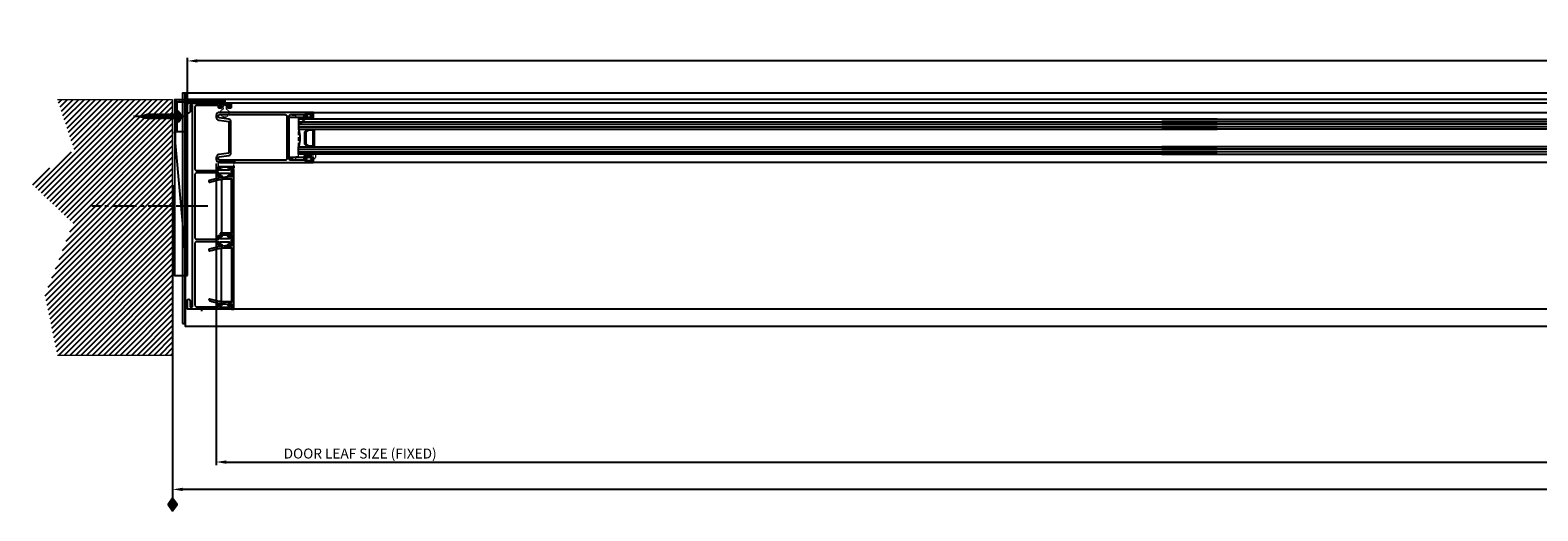
# Model space of a CAD drawing. Units: millimetres. Extents: x -112364 to 12098, y -29946 to 21692.
# Drawn here: x -102401 to -101193, y -20551 to -20166 of the extents above; entities that cross this region are included whole.
import ezdxf
from ezdxf.lldxf.tags import DXFTag

# ---------------------------------------------------------------- set-up
doc = ezdxf.new("R2010")
doc.units = ezdxf.units.MM
doc.header["$PDMODE"] = 35
doc.header["$PDSIZE"] = 5
for name, pattern in [('CENTER', [2, 1.25, -0.25, 0.25, -0.25]), ('CENTER2', [28.575, 19.05, -3.175, 3.175, -3.175]), ('Hidden', [4.5, 3, -1.5])]:
    doc.linetypes.add(name, pattern=pattern)
for name, color, linetype, lineweight in [('A-200-M_WALL', 113, 'Continuous', 5), ('STOCK', 1, 'Continuous', 9), ('TCL01 thick', 6, 'Continuous', 20), ('TCL04 hid thin', 1, 'Hidden', 9), ('TCL07 dim', 7, 'Continuous', 20)]:
    doc.layers.add(name, color=color, linetype=linetype, lineweight=lineweight)
for name, color, linetype in [('door frame', 2, 'Continuous'), ('Estimate', 1, 'Continuous'), ('OPENINGSIZES', 7, 'Continuous'), ('SCREW', 2, 'Continuous'), ('TCL09 extrusion', 3, 'Continuous'), ('window frame', 7, 'Continuous'), ('XTXT', 2, 'Continuous')]:
    doc.layers.add(name, color=color, linetype=linetype)
doc.layers.add('TCL12 noPlot', color=5, linetype='Continuous', lineweight=30, plot=False)
doc.styles.add('Nic', font='isocpeur.ttf')
tags = doc.linetypes.add('DOT2', pattern=[0.125, 0, -0.125]).pattern_tags.tags
tags[6:7] = [DXFTag(74, 4), DXFTag(75, 0), DXFTag(340, '0'), DXFTag(46, 1.0), DXFTag(50, 0.0), DXFTag(44, 0.0), DXFTag(45, 0.0)]
tags[4:5] = [DXFTag(74, 4), DXFTag(75, 0), DXFTag(340, '0'), DXFTag(46, 1.0), DXFTag(50, 0.0), DXFTag(44, 0.0), DXFTag(45, 0.0)]
tags = doc.linetypes.add('HIDDEN2', pattern=[0.1875, 0.125, -0.0625]).pattern_tags.tags
tags[6:7] = [DXFTag(74, 4), DXFTag(75, 0), DXFTag(340, '0'), DXFTag(46, 1.0), DXFTag(50, 0.0), DXFTag(44, 0.0), DXFTag(45, 0.0)]
tags[4:5] = [DXFTag(74, 4), DXFTag(75, 0), DXFTag(340, '0'), DXFTag(46, 1.0), DXFTag(50, 0.0), DXFTag(44, 0.0), DXFTag(45, 0.0)]
doc.dimstyles.new('1-001', dxfattribs={"dimtxt": 4, "dimasz": 4, "dimexe": 1.25, "dimexo": 1.75, "dimgap": 1, "dimtad": 1, "dimdec": 0, "dimzin": 0, "dimdsep": 46, "dimtxsty": 'Nic', "dimcen": 5, "dimclrd": 8, "dimclre": 8, "dimadec": 1, "dimazin": 0, "dimtfac": 1, "dimtdec": 0, "dimtofl": 0, "dimtmove": 0, "dimatfit": 3, "dimfxl": 1, "dimtolj": 1, "dimtzin": 0, "dimarcsym": 0})

# ---------------------------------------------------------------- blocks, each defined once
blk = doc.blocks.new('28mmIGU')
at = {"color": 6}
for points in [[(726.7, 32.2), (-9, 32.2), (-9, 26.2), (726.7, 26.2)], [(726.7, 4.2), (-9, 4.2), (-9, 12.2), (726.7, 12.2)]]:
    blk.add_lwpolyline(points, dxfattribs=at)
for points in [[(-9, 30.2), (726.7, 30.2)], [(-9, 28.2), (726.7, 28.2)], [(-9, 10.2), (726.7, 10.2)], [(-9, 8.2), (726.7, 8.2)], [(-9, 6.2), (726.7, 6.2)]]:
    blk.add_lwpolyline(points)
blk.add_lwpolyline([(-1.8, 26.2), (-3.9, 24.1), (-3.9, 14.3), (-1.8, 12.2), (3.5, 12.2), (3.5, 19.2), (2.8, 19.2), (2.8, 12.9), (-1.4, 12.9), (-3.1, 14.6), (-3.1, 23.8), (-1.4, 25.5), (2.8, 25.5), (2.8, 19.2), (3.5, 19.2), (3.5, 26.2)], close=True)
blk.add_arc((-33, 19.2), 25, 343.7398, 16.2602)
blk = doc.blocks.new('*U149')
at = {"layer": 'TCL04 hid thin', "ltscale": 0.3}
blk.add_lwpolyline([(1.3, 11.5), (1.3, 0), (-2.3, 0), (-2.3, 10.7), (-2.3, 10.7), (-2.3, 10.7, 0.36397), (-2.5, 10.9), (-4, 11.2, -0.833285), (-4, 12), (2.3, 13.2, -0.808227), (2.6, 12.5), (1.8, 11.9, 0.053137)], format="xyb", close=True, dxfattribs=at)
at = {"layer": 'TCL12 noPlot'}
blk.add_line((-2.3, 13.3), (-2.3, 0.8), dxfattribs=at)
at = {"layer": 'TCL12 noPlot', "linetype": 'HIDDEN2', "ltscale": 0.5}
blk.add_line((1.3, 14), (1.3, -0.2), dxfattribs=at)
blk = doc.blocks.new('08 UA 5509')
at = {"layer": 'STOCK'}
h = blk.add_hatch(dxfattribs=at)
h.set_pattern_fill('LINE', color=256, scale=0.5, angle=45)
h.paths.add_polyline_path([(0, 40), (0, 0), (25, 0), (25, 1.6), (1.6, 1.6), (1.6, 40)])
at = {"layer": 'TCL09 extrusion'}
blk.add_lwpolyline([(0, 40), (0, 0), (25, 0), (25, 1.6), (1.6, 1.6), (1.6, 40)], close=True, dxfattribs=at)
blk = doc.blocks.new('stdscr30')
at = {"layer": 'SCREW', "linetype": 'CENTER'}
blk.add_line((6.8, 0), (-35, 0), dxfattribs=at)
at = {"layer": 'SCREW'}
for p, q in [((-30, 0), (-25, 1.2)), ((-27.7, 1), (-27.5, -1)), ((-25.8, 1.8), (-25.4, -1.8)), ((0, 1.2), (-25, 1.2)), ((-23.8, 2.2), (-23.4, -2.2)), ((-21.8, 2.2), (-21.3, -2.2)), ((-19.8, 2.2), (-19.3, -2.2)), ((-17.8, 2.2), (-17.3, -2.2)), ((-15.8, 2.2), (-15.3, -2.2)), ((-13.8, 2.2), (-13.3, -2.2)), ((-11.8, 2.2), (-11.3, -2.2)), ((-9.7, 2.2), (-9.3, -2.2)), ((-7.7, 2.2), (-7.3, -2.2)), ((-5.7, 2.2), (-5.2, -2.2)), ((-3.7, 2.2), (-3.2, -2.2)), ((-1.7, 2.2), (-1.2, -2.2)), ((0, 3.2), (0, -3.2)), ((0, 3.2), (0.4, 3.2)), ((0.7, 0.2), (1.8, 0.2)), ((0.7, 0.2), (0.7, -0.3)), ((-30, 0), (-25, -1.3)), ((0, -1.3), (-25, -1.3)), ((0, -3.2), (0.4, -3.2)), ((0.7, -0.3), (1.8, -0.3))]:
    blk.add_line(p, q, dxfattribs=at)
for centre, radius, start, end in [((0.4, 2.2), 1, 18.4937, 90), ((-6.2, 0), 7.96, 1.7997, 18.4937), ((0.4, -2.2), 1, 270, 341.5063), ((-6.2, 0), 7.96, 341.5063, 358.2003)]:
    blk.add_arc(centre, radius, start, end, dxfattribs=at)
blk = doc.blocks.new('18 JB 37001')
at = {"layer": 'TCL09 extrusion', "color": 3}
for points in [[(-79.5, -2), (-79.5, -2, 0.414214), (-80.5, -3), (-80.5, -20.7), (-78.9, -20.7, -0.414214), (-78.5, -21.1), (-78.5, -23.1, -1), (-79.5, -23.1), (-79.5, -22), (-81, -22), (-81, -29.7), (-79.5, -29.7), (-79.5, -28.6, -1), (-78.5, -28.6), (-78.5, -30.6, -0.414214), (-78.9, -31), (-82.1, -31, -0.414214), (-82.5, -30.6), (-82.5, 3.6, -0.414214), (-82.1, 4), (-75.5, 4, -1), (-75.5, 2), (-80.3, 2, 0.414214), (-80.5, 1.8), (-80.5, 0.2, 0.414214), (-80.3, 0), (80.3, 0)], [(80.3, 0), (80.3, 0, 0.414214), (80.5, 0.2), (80.5, 1.8, 0.414214), (80.3, 2), (75.5, 2, -1), (75.5, 4), (82.1, 4, -0.414214), (82.5, 3.6), (82.5, -30.6, -0.414214), (82.1, -31), (78.9, -31, -0.414214), (78.5, -30.6), (78.5, -28.6, -1), (79.5, -28.6), (79.5, -29.7), (81, -29.7), (81, -22), (79.5, -22), (79.5, -23.1, -1), (78.5, -23.1), (78.5, -21.1, -0.414214), (78.9, -20.7), (80.5, -20.7), (80.5, -3, 0.414214), (79.5, -2), (79.5, -2)], [(-29, -22), (-29, -22), (-30.5, -22), (-30.5, -23.1, -1), (-31.5, -23.1), (-31.5, -21.1, -0.414214), (-31.1, -20.7), (-28.5, -20.7), (-28.5, -3, 0.414214), (-29.5, -2), (-79.5, -2)], [(25.5, -2), (-25.5, -2, 0.414214), (-26.5, -3), (-26.5, -20.7), (-23.9, -20.7, -0.414214), (-23.5, -21.1), (-23.5, -23.1, -1), (-24.5, -23.1), (-24.5, -22), (-26, -22), (-26, -22)], [(26, -22), (26, -22), (24.5, -22), (24.5, -23.1, -1), (23.5, -23.1), (23.5, -21.1, -0.414214), (23.9, -20.7), (26.5, -20.7), (26.5, -3, 0.414214), (25.5, -2), (25.5, -2)], [(79.5, -2), (29.5, -2, 0.414214), (28.5, -3), (28.5, -20.7), (31.1, -20.7, -0.414214), (31.5, -21.1), (31.5, -23.1, -1), (30.5, -23.1), (30.5, -22), (29, -22), (29, -22)], [(-26, -22), (-26, -29.7), (-24.5, -29.7), (-24.5, -28.6, -1), (-23.5, -28.6), (-23.5, -30.6, -0.414214), (-23.9, -31), (-31.1, -31, -0.414214), (-31.5, -30.6), (-31.5, -28.6, -1), (-30.5, -28.6), (-30.5, -29.7), (-29, -29.7), (-29, -22)], [(29, -22), (29, -29.7), (30.5, -29.7), (30.5, -28.6, -1), (31.5, -28.6), (31.5, -30.6, -0.414214), (31.1, -31), (23.9, -31, -0.414214), (23.5, -30.6), (23.5, -28.6, -1), (24.5, -28.6), (24.5, -29.7), (26, -29.7), (26, -22)]]:
    blk.add_lwpolyline(points, format="xyb", dxfattribs=at)
blk = doc.blocks.new('18 SL 37010')
at = {"layer": 'TCL09 extrusion'}
for points in [[(-12.7, 2.5), (-12.7, 2.5), (-13.8, 10.3, 0.373885), (-16.3, 12.5), (-17.5, 12.5, 0.414214), (-20, 10), (-20, -65.1, 0.414214), (-19.6, -65.5), (-16.9, -65.5, 0.414214), (-16.5, -65.1), (-16.5, -63.5, 1), (-17.3, -63.5), (-17.3, -64.3), (-18.7, -64.3), (-18.7, -58.8), (-17.3, -58.8), (-17.3, -59.7, 1), (-16.5, -59.7), (-16.5, -58, 0.414214), (-16.9, -57.6), (-18.2, -57.6), (-18.2, -47, -0.414214), (-17.2, -46), (17.2, -46)], [(17.2, -46), (17.2, -46, -0.414214), (18.2, -47), (18.2, -57.6), (16.9, -57.6, 0.414214), (16.5, -58), (16.5, -59.7, 1), (17.3, -59.7), (17.3, -58.8), (18.7, -58.8), (18.7, -64.3), (17.3, -64.3), (17.3, -63.5, 1), (16.5, -63.5), (16.5, -65.1, 0.414214), (16.9, -65.5), (19.6, -65.5, 0.414214), (20, -65.1), (20, 10, 0.414214), (17.5, 12.5), (16.3, 12.5, 0.373885), (13.8, 10.3), (12.7, 2.5), (-12.7, 2.5)], [(12.5, 0.7), (12.5, 0.7, 0.373885), (14.5, 2.4), (15.6, 10.1, -0.373885), (16.3, 10.7), (17.5, 10.7, -0.414214), (18.2, 10), (18.2, -43, -0.414214), (17.2, -44), (-17.2, -44, -0.414214), (-18.2, -43), (-18.2, 10, -0.414214), (-17.5, 10.7), (-16.3, 10.7, -0.373885), (-15.6, 10.1), (-14.5, 2.4, 0.373885), (-12.5, 0.7), (12.5, 0.7)]]:
    blk.add_lwpolyline(points, format="xyb", dxfattribs=at)
at = {"layer": 'XTXT'}
blk.add_attdef('18-SL-37010_001', (-12.9, -6.8), '', height=2.5, dxfattribs=at)
blk = doc.blocks.new('*U86')
at = {"layer": 'TCL04 hid thin'}
for points in [[(22.9, 0), (0, 0), (0, -2.1), (-1.9, -2.1), (-1.9, -7.2, 0.414214), (-1.6, -7.4), (22.9, -7.4)], [(22.9, -7.4), (32.5, -7.4, 0.414214), (32.8, -7.2), (32.8, -2.1), (30.9, -2.1), (30.9, 0), (22.9, 0)]]:
    blk.add_lwpolyline(points, format="xyb", dxfattribs=at)
blk = doc.blocks.new('18 IN 37005')
at = {"layer": 'TCL09 extrusion', "color": 3}
for points in [[(-49.6, 2.1, -0.082949), (-46.7, 19.5, -1.01797), (-45.4, 19, 0.007439), (-45.9, 17.6)], [(-45.7, 18.2, 0.077833), (-48.3, 2.3, 0.41536), (-47.3, 1.3), (-31.1, 1.3)], [(5.4, 2.1, -0.082949), (8.3, 19.5, -1.01797), (9.6, 19, 0.077216), (6.7, 3.3)], [(50.9, 2.4, 0.081445), (48.1, 19, -1.01797), (49.3, 19.5, -0.082949), (52.2, 2.1, -0.044637)], [(52.2, 2.1), (52.2, 1.7, 0.414214), (52.6, 1.3), (55, 1.3), (55, 1.7, -0.414214), (55.2, 1.9), (56, 1.9, -0.414214), (56.2, 1.7), (56.2, 0.2, -0.414214), (56, 0), (-56, 0, -0.414214), (-56.2, 0.2), (-56.2, 1.7, -0.414214), (-56, 1.9), (-55.2, 1.9, -0.414214), (-55, 1.7), (-55, 1.3), (-50, 1.3, 0.414214), (-49.6, 1.7), (-49.6, 2.1, -0.000001), (-49.6, 2.1, -0.000001)], [(-31.1, 1.3), (-5, 1.3, 0.414214), (-4.6, 1.7), (-4.6, 10.9)], [(-4.6, 10.9), (-4.4, 10.9, -0.414214), (-3.4, 9.9), (-3.4, 1.7, 0.414214), (-3, 1.3), (-0.1, 1.3)], [(-0.1, 1.3), (5, 1.3, 0.414214), (5.4, 1.7), (5.4, 2.1, -0.000001), (5.4, 2.1, -0.000001)], [(6.7, 3.3, 0.004724), (6.7, 2.3, 0.41536), (7.7, 1.3), (29.6, 1.3)], [(29.6, 1.3), (49.9, 1.3, 0.41536), (50.9, 2.3, 0.000518), (50.9, 2.4, 0.000518)]]:
    blk.add_lwpolyline(points, format="xyb", dxfattribs=at)
blk = doc.blocks.new('A$C73C01C0F')
at = {"linetype": 'Continuous'}
for name, p, rotation in [('18 JB 37001', (4, 82.5), 90), ('*U86', (88.9, 153.1), 270)]:
    blk.add_blockref(name, p, dxfattribs=dict(at, rotation=rotation))
at = {"linetype": 'Continuous', "xscale": -1, "rotation": 90}
blk.add_blockref('18 IN 37005', (37, 56.2), dxfattribs=at)
at = {"layer": 'TCL07 dim', "rotation": 90}
blk.add_blockref('18 SL 37010', (35.5, 137.5), dxfattribs=at)
blk = doc.blocks.new('*U189')
at = {"layer": 'TCL04 hid thin', "ltscale": 0.3}
blk.add_lwpolyline([(1, 6.8), (2.7, 8.4, 0.5975), (2.6, 8.7, 0.052479), (0.1, 9, 0.223027), (-2.4, 7.7, 0.723833), (-2.2, 7.4), (-1.6, 7.6, -0.493145), (-1, 7.1), (-1, 6.7)], format="xyb", dxfattribs=at)
blk.add_lwpolyline([(-1, 6.7), (-1, 0), (1, 0), (1, 6.8)], dxfattribs=at)
blk = doc.blocks.new('*U190')
at = {"layer": 'TCL04 hid thin', "ltscale": 0.3}
blk.add_lwpolyline([(3.5, 3.6), (-2.4, 3.6), (-6.3, 7.6, 0.414214), (-6.6, 7.6), (-6.9, 7.3, 0.414214), (-6.9, 7), (-3.5, 3.6), (-3.5, 2.6, 0.414214), (-3.3, 2.4), (-1, 2.4), (-1, 0.9), (-2.3, 0.9, 0.414214), (-2.5, 0.7), (-2.5, 0.2, 0.414214), (-2.3, 0), (-0.6, 0), (-0.6, 0), (-0.6, 0), (0.6, 0), (2.3, 0, 0.414214), (2.5, 0.2), (2.5, 0.7, 0.414214), (2.3, 0.9), (1, 0.9), (1, 2.4), (3.3, 2.4, 0.414214), (3.5, 2.6)], format="xyb", close=True, dxfattribs=at)
blk = doc.blocks.new('*U185')
at = {"layer": 'TCL04 hid thin', "ltscale": 0.3}
blk.add_lwpolyline([(-0.8, 0, -0.197567), (0.8, 0), (3.2, 0, 0.414214), (3.4, 0.2), (3.4, 0.7, 0.414214), (3.2, 0.9), (1, 0.9), (1, 2.7, 6.649615), (-1, 2.7), (-1, 0.9), (-3.2, 0.9, 0.414214), (-3.4, 0.7), (-3.4, 0.2, 0.414214), (-3.2, 0)], format="xyb", close=True, dxfattribs=at)
blk = doc.blocks.new('*D202')
at = {"layer": 'Defpoints', "color": 0, "transparency": 16777216}
for p in [(-102287.1, -20286.7), (-97682.1, -20404.4), (-102287.1, -20533.6)]:
    blk.add_point(p, dxfattribs=at)
at = {"layer": 'TCL07 dim', "color": 8, "lineweight": -2, "transparency": 16777216}
for p, q in [((-102287.1, -20290.2), (-102287.1, -20536.1)), ((-97682.1, -20407.9), (-97682.1, -20536.1)), ((-97690.1, -20533.6), (-102279.1, -20533.6))]:
    blk.add_line(p, q, dxfattribs=at)
at = {"layer": 'TCL07 dim', "color": 8, "transparency": 16777216}
for points in [[(-102279.1, -20532.3), (-102279.1, -20534.9), (-102287.1, -20533.6)], [(-97690.1, -20532.3), (-97690.1, -20534.9), (-97682.1, -20533.6)]]:
    blk.add_solid(points, dxfattribs=at)
at = {"layer": 'TCL07 dim', "color": 0, "transparency": 16777216, "insert": (-100698.9, -20527.6), "char_height": 8, "attachment_point": 5, "style": 'Nic', "bg_fill": 3, "box_fill_scale": 1.1, "bg_fill_color": 256, "bg_fill_true_color": 13158600, "bg_fill_transparency": 0}
blk.add_mtext('\\A1;O/A OPENING ', dxfattribs=at)
blk = doc.blocks.new('A$C0223192D')
at = {"layer": 'OPENINGSIZES'}
blk.add_hatch(color=256, dxfattribs=at).paths.add_polyline_path([(3.6, -10.2), (0, -5.1), (-3.6, -10.2), (0, -15.3)])
blk.add_lwpolyline([(0, 0), (0, -5.1), (-3.6, -10.2), (0, -15.3), (3.6, -10.2), (0, -5.1)], dxfattribs=at)
blk = doc.blocks.new('OPENINGSIZES')
at = {"layer": 'OPENINGSIZES', "rotation": 270}
blk.add_blockref('A$C0223192D', (9.5, -5.9), dxfattribs=at)
blk = doc.blocks.new('*D203')
at = {"layer": 'Defpoints', "color": 0, "transparency": 16777216}
for p in [(-102252.1, -20269.3), (-100726.9, -20274.7), (-100726.9, -20511.7)]:
    blk.add_point(p, dxfattribs=at)
at = {"layer": 'TCL07 dim', "color": 8, "lineweight": -2, "transparency": 16777216}
for p, q in [((-102252.1, -20272.8), (-102252.1, -20514.2)), ((-100726.9, -20278.2), (-100726.9, -20514.2)), ((-102244.1, -20511.7), (-100734.9, -20511.7))]:
    blk.add_line(p, q, dxfattribs=at)
at = {"layer": 'TCL07 dim', "color": 8, "transparency": 16777216}
for points in [[(-102244.1, -20510.4), (-102244.1, -20513.1), (-102252.1, -20511.7)], [(-100734.9, -20510.4), (-100734.9, -20513.1), (-100726.9, -20511.7)]]:
    blk.add_solid(points, dxfattribs=at)
at = {"layer": 'TCL07 dim', "color": 0, "transparency": 16777216, "insert": (-102136.8, -20504.9), "char_height": 8, "attachment_point": 5, "style": 'Nic', "bg_fill": 3, "box_fill_scale": 1.1, "bg_fill_color": 256, "bg_fill_true_color": 13158600, "bg_fill_transparency": 0}
blk.add_mtext('\\A1;DOOR LEAF SIZE (FIXED)', dxfattribs=at)
blk = doc.blocks.new('*D206')
at = {"layer": 'Defpoints', "color": 0, "transparency": 16777216}
for p in [(-102275.1, -20190.7), (-97694.6, -20256.7), (-102275.1, -20270.4)]:
    blk.add_point(p, dxfattribs=at)
at = {"layer": 'TCL07 dim', "color": 8, "lineweight": -2, "transparency": 16777216}
for p, q in [((-102275.1, -20266.9), (-102275.1, -20188.2)), ((-97702.6, -20190.7), (-102267.1, -20190.7)), ((-97694.6, -20253.2), (-97694.6, -20188.2))]:
    blk.add_line(p, q, dxfattribs=at)
at = {"layer": 'TCL07 dim', "color": 8, "transparency": 16777216}
for points in [[(-102267.1, -20189.3), (-102267.1, -20192), (-102275.1, -20190.7)], [(-97702.6, -20189.3), (-97702.6, -20192), (-97694.6, -20190.7)]]:
    blk.add_solid(points, dxfattribs=at)
at = {"layer": 'TCL07 dim', "color": 0, "transparency": 16777216, "insert": (-99367.3, -20184.7), "char_height": 8, "attachment_point": 5, "style": 'Nic', "bg_fill": 3, "box_fill_scale": 1.1, "bg_fill_color": 256, "bg_fill_true_color": 13158600, "bg_fill_transparency": 0}
blk.add_mtext('\\A1;SEISMIC FRAME SIZE', dxfattribs=at)
blk = doc.blocks.new('A$C0785485C')
h = blk.add_hatch()
h.set_pattern_fill('ANSI31', color=1)
h.set_pattern_definition([(45, (-17872.3673, 76170.6155), (-2.24506403, 2.24506403), [])])
h.paths.add_polyline_path([(92, 204.3), (102.1, 156.6), (79.6, 98.7), (114, 66), (78.7, 39.9), (92, 0), (0, 0), (0, 204.3)])
at = {"layer": 'TCL01 thick'}
blk.add_lwpolyline([(92, 204.3), (0, 204.3), (0, 0), (92, 0), (92, 0)], dxfattribs=at)

msp = doc.modelspace()

# ---------------------------------------------------------------- hatches: boundary and pattern name
h = msp.add_hatch()
h.set_pattern_fill('ANSI37', color=1, scale=0.25)
h.set_pattern_definition([(45, (-140386.9571, -32557.98776), (-0.561266008, 0.561266008), []), (135, (-140386.9571, -32557.98776), (-0.561266008, -0.561266008), [])])
h.paths.add_polyline_path([(-102285.6, -20246.77), (-102284.96, -20246.77), (-102284.96, -20221.77), (-102285.6, -20221.77)])
h = msp.add_hatch()
h.set_pattern_fill('ANSI37', color=1, scale=0.25)
h.set_pattern_definition([(45, (-150963.2088, -13807.98414), (-0.561266008, 0.561266008), []), (135, (-150963.2088, -13807.98414), (-0.561266008, -0.561266008), [])])
h.paths.add_polyline_path([(-102244.96, -20224.37), (-102244.96, -20223.37), (-102274.7, -20223.37), (-102274.7, -20224.37)])
h = msp.add_hatch()
h.set_pattern_fill('ANSI37', color=1, scale=0.25)
h.paths.add_polyline_path([(-102282.1, -20231.3), (-102282.1, -20232.21, -0.0996181), (-102281.91, -20232.55, -0.0729706), (-102281.5, -20234.82), (-102282.1, -20234.82), (-102282.1, -20235.07), (-102280.26, -20235.07, 0.2186687)])
h.paths.add_polyline_path([(-102280.26, -20235.07), (-102282.1, -20235.07), (-102282.1, -20235.32), (-102281.5, -20235.32, -0.0729706), (-102281.91, -20237.6, -0.0996181), (-102282.1, -20237.94), (-102282.1, -20239.09, 0.231225)])
h.paths.add_polyline_path([(-102282.1, -20237.94, -0.2159817), (-102282.85, -20238.28), (-102283.29, -20238.28), (-102283.29, -20239.82, 0.0696881), (-102282.1, -20239.09)])
h.paths.add_polyline_path([(-102282.1, -20231.3, 0.0696881), (-102283.29, -20230.57), (-102283.29, -20231.87), (-102282.85, -20231.87, -0.2159817), (-102282.1, -20232.21)])

# ---------------------------------------------------------------- linework, layer by layer
at = {"color": 1}
msp.add_line((-102287.1, -20372.38), (-102287.1, -20428.89), dxfattribs=at)
msp.add_line((-97729.3, -20389.32), (-102256.52, -20389.32))
msp.add_lwpolyline([(-102284.96, -20221.77), (-102285.6, -20221.77), (-102285.6, -20246.77), (-102284.96, -20246.77)], close=True, dxfattribs=at)
at = {"color": 8}
for points in [[(-102279.08, -20400.95), (-102277.08, -20400.95), (-102277.08, -20216.37), (-102279.08, -20216.37)], [(-97692.6, -20216.37), (-102277.08, -20216.37), (-102277.08, -20402.95), (-97692.6, -20402.95)], [(-102277.08, -20221.37), (-97692.6, -20221.37), (-97692.6, -20216.37), (-102277.08, -20216.37)], [(-102174.06, -20231.87), (-100770.94, -20231.87), (-100770.94, -20235.91), (-100751.44, -20235.91), (-100751.44, -20267.8), (-100770.94, -20267.8), (-100770.94, -20271.87), (-102174.06, -20271.87), (-102174.06, -20268.07), (-102193.56, -20268.07), (-102193.56, -20235.7), (-102174.06, -20235.7)]]:
    msp.add_lwpolyline(points, close=True, dxfattribs=at)
for points in [[(-102244.96, -20223.37), (-102274.7, -20223.37), (-102274.7, -20224.37), (-102244.96, -20224.37)], [(-102247.8, -20285.37), (-102247.8, -20328.37), (-102239.8, -20328.37), (-102239.8, -20285.37)], [(-102247.8, -20383.37), (-102247.8, -20340.37), (-102239.8, -20340.37), (-102239.8, -20383.37)]]:
    msp.add_lwpolyline(points, close=True)
msp.add_arc((-102285.29, -20235.19), 5.03, 293.34634, 66.65366)
at = {"layer": 'A-200-M_WALL', "color": 250, "lineweight": 25}
for p, q in [((-102284.6, -20234.45), (-102284.6, -20229.37)), ((-102284.6, -20254.73), (-102284.6, -20244.52))]:
    msp.add_line(p, q, dxfattribs=at)
at = {"layer": 'door frame', "color": 7}
msp.add_line((-102275.1, -20362.43), (-102285.6, -20247.43), dxfattribs=at)
msp.add_lwpolyline([(-102275.1, -20362.43), (-102275.1, -20247.43), (-102285.6, -20247.43), (-102285.6, -20362.43)], close=True, dxfattribs=at)
at = {"layer": 'Estimate'}
msp.add_line((-102263.93, -20389.37), (-102263.93, -20390.97), dxfattribs=at)
at = {"layer": 'window frame', "color": 7, "linetype": 'Continuous'}
msp.add_line((-97731.2, -20224.37), (-102258.51, -20224.37), dxfattribs=at)

# ---------------------------------------------------------------- block references
for name, p, rotation in [('08 UA 5509', (-102284.96, -20221.77), 270), ('28mmIGU', (-100767.89, -20233.17), 180)]:
    msp.add_blockref(name, p, dxfattribs=dict(rotation=rotation))
at = {"color": 3}
msp.add_blockref('A$C73C01C0F', (-102275.1, -20389.37), dxfattribs=at)
at = {"xscale": -1, "rotation": 180}
for name, p in [('*U185', (-102245.25, -20226.35)), ('28mmIGU', (-102177.15, -20233.17))]:
    msp.add_blockref(name, p, dxfattribs=at)
msp.add_blockref('stdscr30', (-102283.29, -20235.07))
at = {"color": 7, "xscale": -1, "rotation": 270}
msp.add_blockref('*U149', (-102250.56, -20273.07), dxfattribs=at)
at = {"layer": 'TCL09 extrusion', "linetype": 'Continuous', "xscale": -1}
for name, p, rotation in [('*U190', (-102177.96, -20233.47), 180), ('*U189', (-102181.59, -20267.25), 270)]:
    msp.add_blockref(name, p, dxfattribs=dict(at, rotation=rotation))

# ---------------------------------------------------------------- next in the draw order: dimensions: what is measured, and where the dimension line sits
at = {"layer": 'TCL07 dim'}
dim = msp.add_linear_dim(base=(-102287.1, -20533.6), p1=(-97682.1, -20404.37), p2=(-102287.1, -20286.69), angle=180, text='O/A OPENING ', dimstyle='1-001', override={"dimscale": 2, "dimfxl": 1.25, "dimtfill": 1, "dimarcsym": 1}, dxfattribs=at)
dim.commit()
dim.dimension.update_dxf_attribs({"geometry": '*D202', "text_midpoint": (-100698.93, -20533.6), "dimtype": 160})

# ---------------------------------------------------------------- next in the draw order: linework, layer by layer
at = {"color": 1, "linetype": 'CENTER2'}
msp.add_lwpolyline([(-102258.9, -20306.87), (-102351.6, -20306.87)], dxfattribs=at)

# ---------------------------------------------------------------- next in the draw order: block references
at = {"rotation": 180}
msp.add_blockref('A$C0785485C', (-102287.1, -20221.77), dxfattribs=at)
at = {"layer": 'door frame', "color": 7, "linetype": 'DOT2', "rotation": 90}
msp.add_blockref('OPENINGSIZES', (-102292.97, -20544.91), dxfattribs=at)

# ---------------------------------------------------------------- next in the draw order: dimensions: what is measured, and where the dimension line sits
at = {"layer": 'TCL07 dim'}
dim = msp.add_linear_dim(base=(-100726.94, -20511.75), p1=(-102252.1, -20269.33), p2=(-100726.94, -20274.72), text='DOOR LEAF SIZE (FIXED)', dimstyle='1-001', override={"dimscale": 2, "dimfxl": 1.25, "dimtfill": 1, "dimarcsym": 1}, dxfattribs=at)
dim.commit()
dim.dimension.update_dxf_attribs({"geometry": '*D203', "text_midpoint": (-102136.79, -20511.75), "dimtype": 160})

# ---------------------------------------------------------------- next in the draw order: dimensions: what is measured, and where the dimension line sits
dim = msp.add_linear_dim(base=(-102275.1, -20190.68), p1=(-97694.6, -20256.75), p2=(-102275.1, -20270.4), angle=180, text='SEISMIC FRAME SIZE', dimstyle='1-001', override={"dimscale": 2, "dimfxl": 1.25, "dimtfill": 1, "dimarcsym": 1}, dxfattribs=at)
dim.commit()
dim.dimension.update_dxf_attribs({"geometry": '*D206', "text_midpoint": (-99367.34, -20190.68), "dimtype": 160})

doc.saveas('drawing.dxf')
